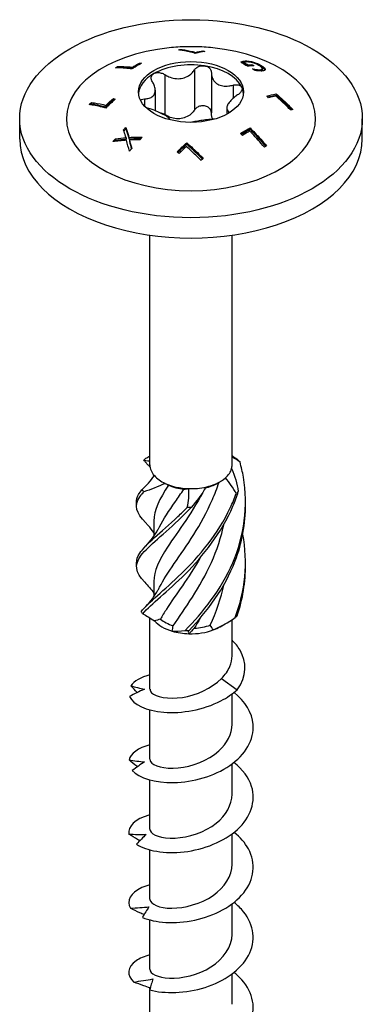
# Model space of a CAD drawing. Units: millimetres. Extents: x -27 to 70, y -263 to 4.
# Drawn here: x 48 to 70, y -220 to -157 of the extents above; entities that cross this region are included whole.
import ezdxf

# ---------------------------------------------------------------- set-up
doc = ezdxf.new("R2010")
doc.units = ezdxf.units.MM

# ---------------------------------------------------------------- blocks, each defined once
blk = doc.blocks.new('SWW8x120-ISO')
for p, q in [((-0.645, 53.231), (-0.645, 53.179)), ((0.764, 53.136), (0.764, 53.08)), ((0.291, 53.042), (0.291, 52.976)), ((3.286, 52.454), (3.286, 52.366)), ((3.451, 52.487), (3.451, 52.407)), ((3.955, 52.429), (3.955, 52.373)), ((-4.711, 52.132), (-4.711, 52.05)), ((-3.775, 52.089), (-3.775, 52.001)), ((-3.302, 52.355), (-3.302, 52.271)), ((0.219, 51.911), (0.219, 49.339)), ((3.394, 52.387), (3.394, 52.299)), ((3.668, 52.238), (3.668, 52.153)), ((3.914, 52.258), (3.914, 52.179)), ((3.954, 51.984), (3.954, 51.975)), ((4.177, 51.944), (4.177, 51.868)), ((4.444, 51.93), (4.444, 51.848)), ((4.507, 52.2), (4.507, 52.108)), ((4.579, 51.997), (4.579, 51.906)), ((4.771, 51.958), (4.771, 51.943)), ((-1.684, 51.616), (-1.684, 49.044)), ((1.306, 51.743), (1.306, 49.171)), ((-2.295, 50.607), (-2.295, 49.299)), ((2.699, 50.938), (2.699, 50.092)), ((-4.986, 50.076), (-4.986, 49.988)), ((-2.99, 50.058), (-2.99, 49.597)), ((5.475, 50.377), (5.475, 50.288)), ((-6.395, 49.825), (-6.395, 49.733)), ((-5.459, 49.64), (-5.459, 49.551)), ((2.295, 49.465), (2.295, 49.072)), ((-11, 47.48), (-11, 48.786)), ((2.48, 49.212), (2.48, 49.179)), ((11, 47.48), (11, 48.786)), ((-4.179, 48.23), (-4.179, 48.142)), ((3.791, 48.2), (3.791, 48.113)), ((-4.852, 47.499), (-4.852, 47.408)), ((-4.171, 47.561), (-4.171, 47.472)), ((-3.985, 47.584), (-3.985, 47.494)), ((-3.958, 47.422), (-3.958, 47.332)), ((-0.275, 47.24), (-0.275, 47.153)), ((-2.638, 26.577), (-2.638, 41.314)), ((2.637, 26.577), (2.637, 41.314)), ((-2.388, 25.93), (-2.388, 25.84)), ((1.688, 25.399), (1.865, 25.501)), ((-2.388, 22.968), (-2.388, 22.001)), ((-2.388, 19.09), (-2.388, 18.123)), ((-2.638, 12.183), (-2.638, 16.762)), ((2.637, 14.336), (2.637, 16.655)), ((1.865, 16.193), (2.194, 16.383)), ((1.956, 12.882), (2.967, 12.158)), ((2.637, 9.938), (2.637, 11.888)), ((-2.638, 7.693), (-2.638, 10.859)), ((2.637, 5.447), (2.637, 7.398)), ((-2.638, 3.202), (-2.638, 6.368)), ((2.637, 0.957), (2.637, 2.907)), ((-2.638, -1.289), (-2.638, 1.878)), ((2.637, -3.534), (2.637, -1.584)), ((-2.638, -5.779), (-2.638, -2.613)), ((2.637, -8.025), (2.637, -6.075)), ((-2.638, -7.049), (-2.638, -6.962)), ((-2.638, -10.27), (-2.638, -7.104))]:
    blk.add_line(p, q)
for centre, major_axis in [((0, 48.786), (11, 0)), ((0, 50.501), (3.375, 0))]:
    blk.add_ellipse(centre, major_axis=major_axis, ratio=0.57735)
for centre, major_axis, start_param, end_param in [((0, 48.786), (-8, 0), 4.888506, 10.819458), ((0, 50.297), (3.375, 0), 1.308997, 2.356194), ((0, 50.297), (3.375, 0), 0.261799, 1.308997), ((0, 50.297), (-3.375, 0), 5.497787, 6.230783), ((0, 50.297), (3.375, 0), 0.052402, 0.261799), ((0, 47.48), (-11, 0), 0, 3.141593), ((0, 26.577), (-2.637, 0), 0, 0.468784), ((0, 26.577), (2.638, 0), 6.12856, 6.283185), ((0, 26.577), (2.638, 0), 5.704772, 6.12856), ((0, 26.577), (2.637, 0), 3.610377, 4.034165), ((0, 26.577), (2.638, 0), 4.034165, 4.657575), ((0, 26.373), (-2.388, 0), 0.9194, 1.378923), ((0, 26.373), (-2.388, 0), 1.966635, 2.356194), ((0, 26.577), (2.637, 0), 5.081363, 5.704772), ((0, 26.577), (2.638, 0), 4.657575, 5.081363), ((0, 17.269), (-2.638, 0), 0.473693, 1.097103), ((0, 17.474), (-2.388, 0), 0.610752, 1.070276), ((0, 17.269), (-2.637, 0), 1.097103, 1.520891), ((0, 17.269), (-2.638, 0), 1.520891, 2.144301), ((0, 17.474), (-2.388, 0), 1.65795, 2.117473), ((0, 17.269), (-2.638, 0), 2.144301, 2.356194)]:
    blk.add_ellipse(centre, major_axis=major_axis, ratio=0.57735, start_param=start_param, end_param=end_param)
for points, knots in [([(1.402, 53.334), (1.213, 53.353), (1.025, 53.368), (0.652, 53.391), (0.465, 53.399), (0.093, 53.406), (-0.093, 53.406), (-0.465, 53.399), (-0.652, 53.391), (-1.025, 53.368), (-1.213, 53.353), (-1.402, 53.334)], [2.1800778, 2.1800778, 2.1800778, 2.1800778, 2.2505245, 2.2505245, 2.3209711, 2.3209711, 2.3914178, 2.3914178, 2.4618645, 2.4618645, 2.5323112, 2.5323112, 2.5323112, 2.5323112]), ([(0.275, 52.972), (0.003, 53.051), (-0.261, 53.112), (-0.599, 53.172), (-0.691, 53.187), (-0.786, 53.199)], [4.0859613, 4.0859613, 4.0859613, 4.0859613, 4.1970852, 4.1970852, 4.2376153, 4.2376153, 4.2376153, 4.2376153]), ([(-0.645, 53.231), (-0.561, 53.22), (-0.478, 53.208), (-0.179, 53.157), (0.052, 53.106), (0.291, 53.042)], [3.2913049, 3.2913049, 3.2913049, 3.2913049, 3.3276194, 3.3276194, 3.4258804, 3.4258804, 3.4258804, 3.4258804]), ([(3.19, 52.406), (3.202, 52.414), (3.217, 52.423), (3.238, 52.434), (3.259, 52.445), (3.286, 52.454)], [0, 0, 0, 0, 0.01086098, 0.01086098, 0.01706851, 0.01706851, 0.01706851, 0.01706851]), ([(3.286, 52.454), (3.307, 52.462), (3.331, 52.469), (3.367, 52.477), (3.393, 52.483), (3.451, 52.487)], [0, 0, 0, 0, 0.01447503, 0.01447503, 0.02098813, 0.02098813, 0.02098813, 0.02098813]), ([(3.451, 52.487), (3.517, 52.491), (3.592, 52.49), (3.712, 52.477), (3.757, 52.471), (3.86, 52.452), (3.907, 52.442), (3.955, 52.429)], [0, 0, 0, 0, 0.03079173, 0.03079173, 0.04329179, 0.04329179, 0.05362909, 0.05362909, 0.05362909, 0.05362909]), ([(3.946, 52.376), (3.887, 52.393), (3.831, 52.405), (3.739, 52.419), (3.705, 52.423), (3.638, 52.426), (3.607, 52.426), (3.578, 52.424)], [0, 0, 0, 0, 0.01840593, 0.01840593, 0.03080079, 0.03080079, 0.04406924, 0.04406924, 0.04406924, 0.04406924]), ([(3.955, 52.429), (4.033, 52.408), (4.11, 52.383), (4.253, 52.328), (4.309, 52.303), (4.404, 52.257), (4.458, 52.229), (4.507, 52.2)], [0, 0, 0, 0, 0.02445837, 0.02445837, 0.04730853, 0.04730853, 0.08188318, 0.08188318, 0.08188318, 0.08188318]), ([(-3.791, 51.988), (-3.897, 52.003), (-4.001, 52.015), (-4.348, 52.047), (-4.6, 52.056), (-4.851, 52.047)], [4.405871, 4.405871, 4.405871, 4.405871, 4.4525059, 4.4525059, 4.5656792, 4.5656792, 4.5656792, 4.5656792]), ([(-4.711, 52.132), (-4.449, 52.141), (-4.187, 52.131), (-3.88, 52.101), (-3.828, 52.095), (-3.775, 52.089)], [3.289799, 3.289799, 3.289799, 3.289799, 3.4072123, 3.4072123, 3.4308391, 3.4308391, 3.4308391, 3.4308391]), ([(-4.352, 52.042), (-4.202, 52.039), (-4.052, 52.029), (-3.862, 52.011), (-3.819, 52.006), (-3.775, 52.001)], [3.31353519, 3.31353519, 3.31353519, 3.31353519, 3.38129575, 3.38129575, 3.40086691, 3.40086691, 3.40086691, 3.40086691]), ([(-3.176, 52.338), (-3.298, 52.274), (-3.418, 52.207), (-3.619, 52.091), (-3.705, 52.04), (-3.791, 51.988)], [3.59457249, 3.59457249, 3.59457249, 3.59457249, 3.64443284, 3.64443284, 3.68003694, 3.68003694, 3.68003694, 3.68003694]), ([(-3.775, 52.089), (-3.737, 52.111), (-3.699, 52.134), (-3.543, 52.223), (-3.424, 52.29), (-3.302, 52.355)], [3.60730093, 3.60730093, 3.60730093, 3.60730093, 3.6233634, 3.6233634, 3.67322949, 3.67322949, 3.67322949, 3.67322949]), ([(-3.775, 52.001), (-3.737, 52.024), (-3.699, 52.046), (-3.613, 52.096), (-3.565, 52.123), (-3.516, 52.15)], [3.57532393, 3.57532393, 3.57532393, 3.57532393, 3.59138579, 3.59138579, 3.61174411, 3.61174411, 3.61174411, 3.61174411]), ([(-1.684, 51.616), (-1.602, 51.564), (-1.516, 51.519), (-1.311, 51.43), (-1.174, 51.388), (-0.896, 51.346), (-0.754, 51.347), (-0.501, 51.386), (-0.37, 51.428), (-0.133, 51.549), (-0.028, 51.629), (0.116, 51.771), (0.171, 51.838), (0.219, 51.911)], [0.0579032, 0.0579032, 0.0579032, 0.0579032, 0.0857843, 0.0857843, 0.1251708, 0.1251708, 0.1645574, 0.1645574, 0.2039439, 0.2039439, 0.2433305, 0.2433305, 0.2712116, 0.2712116, 0.2712116, 0.2712116]), ([(0.219, 51.911), (0.26, 51.973), (0.316, 52.029), (0.446, 52.116), (0.528, 52.151), (0.701, 52.189), (0.792, 52.192), (0.874, 52.179)], [0.02822296, 0.02822296, 0.02822296, 0.02822296, 0.05259324, 0.05259324, 0.07796832, 0.07796832, 0.10334341, 0.10334341, 0.10334341, 0.10334341]), ([(0.874, 52.179), (0.955, 52.166), (1.036, 52.137), (1.169, 52.052), (1.222, 51.996), (1.287, 51.878), (1.305, 51.811), (1.306, 51.743)], [0.10334341, 0.10334341, 0.10334341, 0.10334341, 0.12871849, 0.12871849, 0.15409357, 0.15409357, 0.17846385, 0.17846385, 0.17846385, 0.17846385]), ([(3.653, 52.152), (3.651, 52.152), (3.65, 52.153), (3.499, 52.24), (3.346, 52.325), (3.19, 52.406)], [3.62488716, 3.62488716, 3.62488716, 3.62488716, 3.62549478, 3.62549478, 3.68891812, 3.68891812, 3.68891812, 3.68891812]), ([(3.286, 52.366), (3.307, 52.373), (3.332, 52.381), (3.364, 52.387), (3.379, 52.391), (3.406, 52.393)], [0, 0, 0, 0, 0.01472413, 0.01472413, 0.01882368, 0.01882368, 0.01882368, 0.01882368]), ([(3.578, 52.424), (3.54, 52.421), (3.504, 52.417), (3.451, 52.407), (3.416, 52.4), (3.394, 52.387)], [0, 0, 0, 0, 0.01789194, 0.01789194, 0.02877231, 0.02877231, 0.02877231, 0.02877231]), ([(4.038, 52.188), (3.964, 52.183), (3.89, 52.177), (3.763, 52.165), (3.708, 52.158), (3.653, 52.152)], [3.37457398, 3.37457398, 3.37457398, 3.37457398, 3.40823693, 3.40823693, 3.43297, 3.43297, 3.43297, 3.43297]), ([(3.668, 52.238), (3.678, 52.239), (3.688, 52.24), (3.77, 52.248), (3.842, 52.254), (3.914, 52.258)], [4.44485349, 4.44485349, 4.44485349, 4.44485349, 4.44942657, 4.44942657, 4.48226844, 4.48226844, 4.48226844, 4.48226844]), ([(3.914, 52.258), (3.954, 52.236), (3.994, 52.213), (4.035, 52.19), (4.036, 52.189), (4.038, 52.188)], [3.53879825, 3.53879825, 3.53879825, 3.53879825, 3.55558233, 3.55558233, 3.55618996, 3.55618996, 3.55618996, 3.55618996]), ([(4.365, 52.199), (4.302, 52.235), (4.231, 52.271), (4.127, 52.315), (4.091, 52.329), (4.015, 52.356), (3.981, 52.367), (3.946, 52.376)], [0, 0, 0, 0, 0.02650577, 0.02650577, 0.03529079, 0.03529079, 0.04229659, 0.04229659, 0.04229659, 0.04229659]), ([(3.954, 51.984), (3.987, 51.977), (4.019, 51.97), (4.066, 51.961), (4.103, 51.953), (4.177, 51.944)], [0, 0, 0, 0, 0.01039783, 0.01039783, 0.01477727, 0.01477727, 0.01477727, 0.01477727]), ([(4.324, 51.854), (4.29, 51.856), (4.253, 51.86), (4.206, 51.865), (4.155, 51.871), (4.112, 51.877)], [0, 0, 0, 0, 0.01258704, 0.01258704, 0.01623496, 0.01623496, 0.01623496, 0.01623496]), ([(4.177, 51.944), (4.223, 51.937), (4.268, 51.933), (4.333, 51.929), (4.384, 51.927), (4.444, 51.93)], [0, 0, 0, 0, 0.01563709, 0.01563709, 0.02487815, 0.02487815, 0.02487815, 0.02487815]), ([(4.55, 51.851), (4.516, 51.849), (4.48, 51.848), (4.419, 51.849), (4.378, 51.85), (4.324, 51.854)], [0, 0, 0, 0, 0.01564404, 0.01564404, 0.02473754, 0.02473754, 0.02473754, 0.02473754]), ([(4.444, 51.93), (4.491, 51.933), (4.528, 51.941), (4.573, 51.967), (4.581, 51.983), (4.577, 52.021), (4.566, 52.045), (4.516, 52.096), (4.492, 52.115), (4.435, 52.156), (4.401, 52.177), (4.365, 52.199)], [0, 0, 0, 0, 0.02144742, 0.02144742, 0.04010249, 0.04010249, 0.05680053, 0.05680053, 0.06634433, 0.06634433, 0.07689067, 0.07689067, 0.07689067, 0.07689067]), ([(4.507, 52.2), (4.585, 52.155), (4.654, 52.109), (4.717, 52.05), (4.736, 52.029), (4.763, 51.99), (4.769, 51.973), (4.771, 51.958)], [0, 0, 0, 0, 0.03318537, 0.03318537, 0.04453621, 0.04453621, 0.05370993, 0.05370993, 0.05370993, 0.05370993]), ([(4.507, 52.108), (4.586, 52.063), (4.654, 52.017), (4.717, 51.958), (4.736, 51.938), (4.752, 51.914), (4.753, 51.912), (4.755, 51.91)], [0, 0, 0, 0, 0.03321119, 0.03321119, 0.04453509, 0.04453509, 0.04552504, 0.04552504, 0.04552504, 0.04552504]), ([(4.509, 51.849), (4.526, 51.853), (4.541, 51.858), (4.571, 51.875), (4.579, 51.889), (4.579, 51.906)], [0.01113222, 0.01113222, 0.01113222, 0.01113222, 0.02155872, 0.02155872, 0.03823994, 0.03823994, 0.03823994, 0.03823994]), ([(4.771, 51.958), (4.774, 51.932), (4.761, 51.912), (4.724, 51.887), (4.702, 51.876), (4.63, 51.859), (4.592, 51.854), (4.55, 51.851)], [0, 0, 0, 0, 0.02436192, 0.02436192, 0.0367617, 0.0367617, 0.0467845, 0.0467845, 0.0467845, 0.0467845]), ([(-2.48, 51.157), (-2.52, 51.22), (-2.546, 51.285), (-2.563, 51.41), (-2.554, 51.476), (-2.495, 51.591), (-2.446, 51.64), (-2.386, 51.675)], [0.02822296, 0.02822296, 0.02822296, 0.02822296, 0.05259324, 0.05259324, 0.07796832, 0.07796832, 0.10334341, 0.10334341, 0.10334341, 0.10334341]), ([(-2.386, 51.675), (-2.327, 51.709), (-2.25, 51.733), (-2.084, 51.747), (-1.995, 51.738), (-1.835, 51.696), (-1.755, 51.662), (-1.684, 51.616)], [0.10334341, 0.10334341, 0.10334341, 0.10334341, 0.12871849, 0.12871849, 0.15409357, 0.15409357, 0.17846385, 0.17846385, 0.17846385, 0.17846385]), ([(1.306, 51.743), (1.306, 51.663), (1.316, 51.586), (1.359, 51.414), (1.405, 51.311), (1.536, 51.133), (1.622, 51.058), (1.808, 50.951), (1.921, 50.911), (2.167, 50.871), (2.299, 50.872), (2.511, 50.896), (2.604, 50.913), (2.699, 50.938)], [0.0579032, 0.0579032, 0.0579032, 0.0579032, 0.0857843, 0.0857843, 0.1251708, 0.1251708, 0.1645574, 0.1645574, 0.2039439, 0.2039439, 0.2433305, 0.2433305, 0.2712116, 0.2712116, 0.2712116, 0.2712116]), ([(-2.99, 50.058), (-2.908, 50.061), (-2.832, 50.069), (-2.671, 50.103), (-2.579, 50.137), (-2.432, 50.237), (-2.376, 50.304), (-2.308, 50.45), (-2.291, 50.541), (-2.3, 50.738), (-2.327, 50.844), (-2.395, 51.011), (-2.433, 51.085), (-2.48, 51.157)], [0.0579032, 0.0579032, 0.0579032, 0.0579032, 0.0857843, 0.0857843, 0.1251708, 0.1251708, 0.1645574, 0.1645574, 0.2039439, 0.2039439, 0.2433305, 0.2433305, 0.2712116, 0.2712116, 0.2712116, 0.2712116]), ([(2.699, 50.938), (2.78, 50.96), (2.862, 50.969), (3.009, 50.964), (3.082, 50.948), (3.196, 50.89), (3.238, 50.848), (3.26, 50.801)], [0.02822296, 0.02822296, 0.02822296, 0.02822296, 0.05259324, 0.05259324, 0.07796832, 0.07796832, 0.10334341, 0.10334341, 0.10334341, 0.10334341]), ([(3.26, 50.801), (3.282, 50.754), (3.286, 50.697), (3.253, 50.578), (3.217, 50.516), (3.122, 50.409), (3.06, 50.356), (2.99, 50.311)], [0.10334341, 0.10334341, 0.10334341, 0.10334341, 0.12871849, 0.12871849, 0.15409357, 0.15409357, 0.17846385, 0.17846385, 0.17846385, 0.17846385]), ([(-3.246, 49.967), (-3.226, 49.99), (-3.2, 50.009), (-3.122, 50.044), (-3.06, 50.057), (-2.99, 50.058)], [0.13753652, 0.13753652, 0.13753652, 0.13753652, 0.15409357, 0.15409357, 0.17846385, 0.17846385, 0.17846385, 0.17846385]), ([(2.99, 50.311), (2.908, 50.258), (2.832, 50.203), (2.671, 50.071), (2.579, 49.983), (2.432, 49.81), (2.376, 49.725), (2.308, 49.579), (2.291, 49.507), (2.3, 49.382), (2.327, 49.33), (2.395, 49.26), (2.433, 49.234), (2.48, 49.212)], [0.0579032, 0.0579032, 0.0579032, 0.0579032, 0.0857843, 0.0857843, 0.1251708, 0.1251708, 0.1645574, 0.1645574, 0.2039439, 0.2039439, 0.2433305, 0.2433305, 0.2712116, 0.2712116, 0.2712116, 0.2712116]), ([(6.395, 49.345), (6.325, 49.416), (6.257, 49.485), (5.959, 49.782), (5.713, 50.014), (5.459, 50.239)], [3.261334, 3.261334, 3.261334, 3.261334, 3.2915311, 3.2915311, 3.3959992, 3.3959992, 3.3959992, 3.3959992]), ([(5.475, 50.377), (5.782, 50.109), (6.078, 49.83), (6.414, 49.493), (6.474, 49.432), (6.536, 49.369)], [4.019989, 4.019989, 4.019989, 4.019989, 4.1449529, 4.1449529, 4.1718211, 4.1718211, 4.1718211, 4.1718211]), ([(5.475, 50.288), (5.775, 50.025), (6.064, 49.753), (6.375, 49.44), (6.416, 49.398), (6.458, 49.356)], [3.9887792, 3.9887792, 3.9887792, 3.9887792, 4.1109953, 4.1109953, 4.1294538, 4.1294538, 4.1294538, 4.1294538]), ([(-5.475, 49.47), (-5.782, 49.556), (-6.078, 49.619), (-6.414, 49.67), (-6.474, 49.679), (-6.536, 49.686)], [4.019989, 4.019989, 4.019989, 4.019989, 4.1449529, 4.1449529, 4.1718211, 4.1718211, 4.1718211, 4.1718211]), ([(-6.395, 49.825), (-6.325, 49.816), (-6.257, 49.806), (-5.959, 49.759), (-5.713, 49.707), (-5.459, 49.64)], [3.261334, 3.261334, 3.261334, 3.261334, 3.2915311, 3.2915311, 3.3959992, 3.3959992, 3.3959992, 3.3959992]), ([(-6.395, 49.733), (-6.319, 49.724), (-6.244, 49.713), (-5.945, 49.666), (-5.706, 49.616), (-5.459, 49.551)], [3.2299966, 3.2299966, 3.2299966, 3.2299966, 3.263068, 3.263068, 3.3648206, 3.3648206, 3.3648206, 3.3648206]), ([(-1.33, 48.71), (-1.331, 48.712), (-1.332, 48.714), (-1.359, 48.76), (-1.405, 48.809), (-1.536, 48.915), (-1.622, 48.971), (-1.808, 49.078), (-1.921, 49.137), (-2.167, 49.249), (-2.299, 49.302), (-2.511, 49.376), (-2.604, 49.405), (-2.699, 49.431)], [0.0836983, 0.0836983, 0.0836983, 0.0836983, 0.0857843, 0.0857843, 0.1251708, 0.1251708, 0.1645574, 0.1645574, 0.2039439, 0.2039439, 0.2433305, 0.2433305, 0.2712116, 0.2712116, 0.2712116, 0.2712116]), ([(0.219, 49.339), (0.171, 49.266), (0.116, 49.199), (-0.028, 49.057), (-0.133, 48.977), (-0.37, 48.856), (-0.501, 48.814), (-0.754, 48.775), (-0.896, 48.775), (-1.174, 48.816), (-1.311, 48.858), (-1.516, 48.947), (-1.602, 48.992), (-1.684, 49.044)], [0.6014194, 0.6014194, 0.6014194, 0.6014194, 0.6293005, 0.6293005, 0.668687, 0.668687, 0.7080736, 0.7080736, 0.7474601, 0.7474601, 0.7868467, 0.7868467, 0.8147277, 0.8147277, 0.8147277, 0.8147277]), ([(0.874, 49.607), (0.792, 49.62), (0.701, 49.617), (0.528, 49.579), (0.446, 49.544), (0.316, 49.457), (0.26, 49.401), (0.219, 49.339)], [0.25980601, 0.25980601, 0.25980601, 0.25980601, 0.28518109, 0.28518109, 0.31055617, 0.31055617, 0.33492646, 0.33492646, 0.33492646, 0.33492646]), ([(1.306, 49.171), (1.305, 49.239), (1.287, 49.306), (1.222, 49.424), (1.169, 49.48), (1.036, 49.565), (0.955, 49.594), (0.874, 49.607)], [0.18468556, 0.18468556, 0.18468556, 0.18468556, 0.20905584, 0.20905584, 0.23443093, 0.23443093, 0.25980601, 0.25980601, 0.25980601, 0.25980601]), ([(-1.684, 49.044), (-1.755, 49.09), (-1.835, 49.124), (-1.931, 49.149), (-1.949, 49.153), (-1.967, 49.157)], [0.18468556, 0.18468556, 0.18468556, 0.18468556, 0.20905584, 0.20905584, 0.21453664, 0.21453664, 0.21453664, 0.21453664]), ([(1.487, 48.752), (1.468, 48.751), (1.45, 48.75), (1.311, 48.744), (1.174, 48.732), (0.896, 48.701), (0.754, 48.682), (0.501, 48.642), (0.37, 48.62), (0.184, 48.582), (0.121, 48.567), (0.063, 48.553)], [0.079757, 0.079757, 0.079757, 0.079757, 0.0857843, 0.0857843, 0.1251708, 0.1251708, 0.1645574, 0.1645574, 0.2039439, 0.2039439, 0.2264039, 0.2264039, 0.2264039, 0.2264039]), ([(1.409, 48.748), (1.375, 48.811), (1.35, 48.878), (1.316, 49.014), (1.306, 49.091), (1.306, 49.171)], [0.761245, 0.761245, 0.761245, 0.761245, 0.78684668, 0.78684668, 0.81472774, 0.81472774, 0.81472774, 0.81472774]), ([(-4.171, 47.561), (-4.213, 47.698), (-4.254, 47.832), (-4.308, 48), (-4.319, 48.035), (-4.331, 48.071)], [3.37437749, 3.37437749, 3.37437749, 3.37437749, 3.42604249, 3.42604249, 3.44023599, 3.44023599, 3.44023599, 3.44023599]), ([(-4.179, 48.23), (-4.164, 48.182), (-4.149, 48.134), (-4.084, 47.922), (-4.035, 47.754), (-3.985, 47.584)], [3.87453334, 3.87453334, 3.87453334, 3.87453334, 3.89359886, 3.89359886, 3.95783141, 3.95783141, 3.95783141, 3.95783141]), ([(-4.179, 48.142), (-4.165, 48.098), (-4.151, 48.053), (-4.086, 47.841), (-4.036, 47.669), (-3.985, 47.494)], [3.84295746, 3.84295746, 3.84295746, 3.84295746, 3.8606466, 3.8606466, 3.92629883, 3.92629883, 3.92629883, 3.92629883]), ([(3.176, 47.841), (3.298, 47.917), (3.418, 47.989), (3.619, 48.105), (3.705, 48.153), (3.791, 48.2)], [3.59457249, 3.59457249, 3.59457249, 3.59457249, 3.64443284, 3.64443284, 3.68003694, 3.68003694, 3.68003694, 3.68003694]), ([(3.23, 47.787), (3.333, 47.85), (3.435, 47.911), (3.619, 48.018), (3.705, 48.065), (3.791, 48.113)], [3.5700885, 3.5700885, 3.5700885, 3.5700885, 3.61263917, 3.61263917, 3.64824054, 3.64824054, 3.64824054, 3.64824054]), ([(3.791, 48.2), (3.897, 48.093), (4.001, 47.985), (4.348, 47.616), (4.6, 47.334), (4.851, 47.035)], [4.405871, 4.405871, 4.405871, 4.405871, 4.4525059, 4.4525059, 4.5656792, 4.5656792, 4.5656792, 4.5656792]), ([(3.791, 48.113), (3.887, 48.014), (3.982, 47.916), (4.312, 47.565), (4.556, 47.293), (4.798, 47.006)], [4.3765231, 4.3765231, 4.3765231, 4.3765231, 4.4191647, 4.4191647, 4.5284115, 4.5284115, 4.5284115, 4.5284115]), ([(-3.985, 47.584), (-3.786, 47.595), (-3.584, 47.602), (-3.297, 47.607), (-3.213, 47.607), (-3.129, 47.607)], [3.38761546, 3.38761546, 3.38761546, 3.38761546, 3.44575968, 3.44575968, 3.46989796, 3.46989796, 3.46989796, 3.46989796]), ([(-3.985, 47.494), (-3.781, 47.507), (-3.575, 47.514), (-3.316, 47.518), (-3.265, 47.518), (-3.213, 47.519)], [3.35600275, 3.35600275, 3.35600275, 3.35600275, 3.41556738, 3.41556738, 3.43024107, 3.43024107, 3.43024107, 3.43024107]), ([(-3.29, 47.438), (-3.351, 47.438), (-3.412, 47.437), (-3.636, 47.435), (-3.798, 47.43), (-3.958, 47.422)], [3.8495466, 3.8495466, 3.8495466, 3.8495466, 3.86708306, 3.86708306, 3.91376747, 3.91376747, 3.91376747, 3.91376747]), ([(3.775, 47.993), (3.737, 47.972), (3.699, 47.95), (3.543, 47.86), (3.424, 47.789), (3.302, 47.713)], [3.60730093, 3.60730093, 3.60730093, 3.60730093, 3.6233634, 3.6233634, 3.67322949, 3.67322949, 3.67322949, 3.67322949]), ([(4.711, 46.957), (4.449, 47.267), (4.187, 47.56), (3.88, 47.885), (3.828, 47.939), (3.775, 47.993)], [3.289799, 3.289799, 3.289799, 3.289799, 3.4072123, 3.4072123, 3.4308391, 3.4308391, 3.4308391, 3.4308391]), ([(0.645, 46.111), (0.561, 46.197), (0.478, 46.28), (0.179, 46.575), (-0.052, 46.791), (-0.291, 47.002)], [3.2913049, 3.2913049, 3.2913049, 3.2913049, 3.3276194, 3.3276194, 3.4258804, 3.4258804, 3.4258804, 3.4258804]), ([(-0.275, 47.24), (-0.003, 47.004), (0.261, 46.761), (0.599, 46.431), (0.691, 46.338), (0.786, 46.242)], [4.0859613, 4.0859613, 4.0859613, 4.0859613, 4.1970852, 4.1970852, 4.2376153, 4.2376153, 4.2376153, 4.2376153]), ([(-0.275, 47.153), (-0.009, 46.922), (0.248, 46.684), (0.571, 46.368), (0.654, 46.285), (0.739, 46.199)], [4.0552957, 4.0552957, 4.0552957, 4.0552957, 4.1638651, 4.1638651, 4.2003732, 4.2003732, 4.2003732, 4.2003732]), ([(-3.037, 26.879), (-3.015, 26.9), (-2.993, 26.921), (-2.949, 26.962), (-2.927, 26.982), (-2.905, 27.001)], [-0.02500548, -0.02500548, -0.02500548, -0.02500548, -0.01267444, -0.01267444, 0, 0, 0, 0]), ([(-2.624, 26.422), (-2.663, 26.47), (-2.704, 26.517), (-2.798, 26.624), (-2.853, 26.683), (-2.908, 26.741)], [0.10934785, 0.10934785, 0.10934785, 0.10934785, 0.12803755, 0.12803755, 0.15233341, 0.15233341, 0.15233341, 0.15233341]), ([(-0.374, 15.965), (0.763, 17.103), (1.947, 18.587), (2.682, 20.301), (3.418, 22.017), (3.682, 23.949), (3.364, 25.794), (3.308, 26.119), (3.235, 26.441), (3.147, 26.759)], [0.190641, 0.190641, 0.190641, 0.190641, 1.169719, 1.169719, 1.169719, 2.149988, 2.149988, 2.149988, 2.322633, 2.322633, 2.322633, 2.322633]), ([(3.029, 26.886), (3.049, 26.866), (3.068, 26.846), (3.107, 26.804), (3.127, 26.782), (3.147, 26.759)], [-0.02500548, -0.02500548, -0.02500548, -0.02500548, -0.01267444, -0.01267444, 0, 0, 0, 0]), ([(-2.016, 18.732), (-1.787, 19.191), (-1.463, 19.684), (-1.077, 20.242), (-0.309, 21.353), (0.671, 22.729), (1.375, 24.351), (1.531, 24.712), (1.674, 25.083), (1.8, 25.463)], [0.591678, 0.591678, 0.591678, 0.591678, 1.134707, 1.134707, 1.134707, 2.216403, 2.216403, 2.216403, 2.456917, 2.456917, 2.456917, 2.456917]), ([(-2.908, 22.862), (-3.519, 23.499), (-3.667, 23.964), (-3.286, 24.533), (-3.216, 24.637), (-3.13, 24.744), (-3.029, 24.857)], [1.205938, 1.205938, 1.205938, 1.205938, 2.149988, 2.149988, 2.149988, 2.322633, 2.322633, 2.322633, 2.322633]), ([(-3.496, 24.161), (-3.504, 24.328), (-3.461, 24.495), (-3.364, 24.67), (-3.308, 24.771), (-3.235, 24.875), (-3.147, 24.984)], [1.8520833, 1.8520833, 1.8520833, 1.8520833, 2.1499883, 2.1499883, 2.1499883, 2.3226331, 2.3226331, 2.3226331, 2.3226331]), ([(-3.202, 17.157), (-2.74, 17.762), (-1.735, 18.517), (-0.61, 19.61), (0.517, 20.706), (1.732, 22.144), (2.525, 23.831), (2.665, 24.128), (2.792, 24.432), (2.905, 24.742)], [0.190641, 0.190641, 0.190641, 0.190641, 1.169719, 1.169719, 1.169719, 2.149988, 2.149988, 2.149988, 2.322633, 2.322633, 2.322633, 2.322633]), ([(-3.029, 24.857), (-3.049, 24.879), (-3.068, 24.9), (-3.107, 24.943), (-3.127, 24.964), (-3.147, 24.984)], [-0.02500548, -0.02500548, -0.02500548, -0.02500548, -0.01267444, -0.01267444, 0, 0, 0, 0]), ([(-3.093, 17.027), (-2.557, 17.653), (-1.499, 18.45), (-0.362, 19.59), (0.776, 20.732), (1.96, 22.221), (2.692, 23.939), (2.821, 24.241), (2.936, 24.55), (3.037, 24.864)], [0.190641, 0.190641, 0.190641, 0.190641, 1.169719, 1.169719, 1.169719, 2.149988, 2.149988, 2.149988, 2.322633, 2.322633, 2.322633, 2.322633]), ([(0.92, 25.1), (0.127, 23.576), (-0.843, 22.325), (-1.508, 21.306), (-2.055, 20.469), (-2.378, 19.779), (-2.385, 19.09)], [-2.457709, -2.457709, -2.457709, -2.457709, -1.378567, -1.378567, -1.378567, -0.491561, -0.491561, -0.491561, -0.491561]), ([(-2.016, 22.61), (-1.772, 23.098), (-1.42, 23.626), (-1.003, 24.227), (-0.829, 24.479), (-0.644, 24.743), (-0.455, 25.02)], [1.6388757, 1.6388757, 1.6388757, 1.6388757, 2.2164027, 2.2164027, 2.2164027, 2.4581585, 2.4581585, 2.4581585, 2.4581585]), ([(3.037, 24.864), (3.015, 24.845), (2.993, 24.826), (2.949, 24.785), (2.927, 24.764), (2.905, 24.742)], [-0.02500548, -0.02500548, -0.02500548, -0.02500548, -0.01267444, -0.01267444, 0, 0, 0, 0]), ([(-0.124, 15.955), (1.018, 17.14), (2.165, 18.672), (2.836, 20.415), (3.281, 21.573), (3.508, 22.816), (3.495, 24.057)], [0.190641, 0.190641, 0.190641, 0.190641, 1.169719, 1.169719, 1.169719, 1.819989, 1.819989, 1.819989, 1.819989]), ([(-2.969, 19.048), (-3.575, 19.697), (-3.664, 20.171), (-3.198, 20.777), (-2.731, 21.384), (-1.722, 22.141), (-0.594, 23.239), (-0.396, 23.433), (-0.194, 23.636), (0.007, 23.849)], [0.190641, 0.190641, 0.190641, 0.190641, 1.169719, 1.169719, 1.169719, 2.149988, 2.149988, 2.149988, 2.322633, 2.322633, 2.322633, 2.322633]), ([(-3.495, 20.283), (-3.503, 20.487), (-3.437, 20.692), (-3.292, 20.911), (-2.901, 21.5), (-1.95, 22.217), (-0.839, 23.269), (-0.643, 23.454), (-0.443, 23.649), (-0.242, 23.854)], [0.804886, 0.804886, 0.804886, 0.804886, 1.169719, 1.169719, 1.169719, 2.149988, 2.149988, 2.149988, 2.322633, 2.322633, 2.322633, 2.322633]), ([(0.007, 23.849), (-0.034, 23.851), (-0.075, 23.853), (-0.158, 23.854), (-0.2, 23.855), (-0.242, 23.854)], [-0.02500548, -0.02500548, -0.02500548, -0.02500548, -0.01267444, -0.01267444, 0, 0, 0, 0]), ([(-2.388, 22.234), (-2.499, 22.391), (-2.619, 22.542), (-2.798, 22.746), (-2.853, 22.805), (-2.908, 22.862)], [0.07057053, 0.07057053, 0.07057053, 0.07057053, 0.12803755, 0.12803755, 0.15233341, 0.15233341, 0.15233341, 0.15233341]), ([(-1.146, 16.264), (-0.392, 17.359), (0.587, 18.714), (1.307, 20.318), (1.658, 21.103), (1.94, 21.944), (2.128, 22.813)], [0.055116, 0.055116, 0.055116, 0.055116, 1.134707, 1.134707, 1.134707, 1.662734, 1.662734, 1.662734, 1.662734]), ([(-2.908, 21.372), (-2.607, 21.685), (-2.333, 22.042), (-2.086, 22.485), (-2.054, 22.546), (-2.023, 22.607)], [0, 0, 0, 0, 0.1315824, 0.1315824, 0.1522918, 0.1522918, 0.1522918, 0.1522918]), ([(0.591, 20.621), (-0.155, 19.319), (-0.991, 18.234), (-1.571, 17.331), (-1.716, 17.106), (-1.846, 16.89), (-1.956, 16.683)], [-1.265381, -1.265381, -1.265381, -1.265381, -0.296871, -0.296871, -0.296871, -0.055116, -0.055116, -0.055116, -0.055116]), ([(-2.908, 17.494), (-2.607, 17.807), (-2.333, 18.164), (-2.086, 18.607), (-2.054, 18.667), (-2.023, 18.729)], [0, 0, 0, 0, 0.1315824, 0.1315824, 0.1522918, 0.1522918, 0.1522918, 0.1522918]), ([(-3.202, 17.157), (-3.184, 17.134), (-3.167, 17.113), (-3.13, 17.069), (-3.112, 17.048), (-3.093, 17.027)], [-0.02500548, -0.02500548, -0.02500548, -0.02500548, -0.01267444, -0.01267444, 0, 0, 0, 0]), ([(2.829, 16.783), (2.852, 16.802), (2.875, 16.821), (2.922, 16.861), (2.945, 16.882), (2.969, 16.903)], [-0.02500548, -0.02500548, -0.02500548, -0.02500548, -0.01267444, -0.01267444, 0, 0, 0, 0]), ([(-0.374, 15.965), (-0.333, 15.962), (-0.292, 15.96), (-0.208, 15.956), (-0.166, 15.955), (-0.124, 15.955)], [-0.02500548, -0.02500548, -0.02500548, -0.02500548, -0.01267444, -0.01267444, 0, 0, 0, 0]), ([(2.967, 12.158), (3.587, 13.002), (3.585, 13.947), (3.148, 14.691), (3.012, 14.923), (2.837, 15.136), (2.637, 15.326)], [0, 0, 0, 0, 0.914841, 0.914841, 0.914841, 1.199559, 1.199559, 1.199559, 1.199559]), ([(1.956, 12.882), (2.195, 13.114), (2.378, 13.372), (2.589, 13.871), (2.637, 14.103), (2.637, 14.336)], [0, 0, 0, 0, 0.1107579, 0.1107579, 0.2017205, 0.2017205, 0.2017205, 0.2017205]), ([(-2.632, 12.183), (-2.635, 12.107), (-2.602, 12.03), (-2.532, 11.959), (-2.267, 11.692), (-1.479, 11.525), (-0.556, 11.666), (0.344, 11.803), (1.338, 12.238), (1.956, 12.882)], [73.042029, 73.042029, 73.042029, 73.042029, 73.326477, 73.326477, 73.326477, 74.400304, 74.400304, 74.400304, 75.448489, 75.448489, 75.448489, 75.448489]), ([(-2.996, 12.184), (-3.153, 12.117), (-3.311, 12.043), (-3.625, 11.885), (-3.784, 11.8), (-3.94, 11.713)], [0, 0, 0, 0, 0.0632993, 0.0632993, 0.1267737, 0.1267737, 0.1267737, 0.1267737]), ([(-3.94, 11.713), (-3.722, 11.22), (-2.876, 10.8), (-1.738, 10.709), (-0.597, 10.617), (0.809, 10.864), (1.92, 11.442), (2.312, 11.645), (2.667, 11.887), (2.967, 12.158)], [73.215574, 73.215574, 73.215574, 73.215574, 74.163316, 74.163316, 74.163316, 75.113486, 75.113486, 75.113486, 75.448489, 75.448489, 75.448489, 75.448489]), ([(-3.858, 12.406), (-3.713, 12.365), (-3.568, 12.325), (-3.28, 12.25), (-3.137, 12.216), (-2.996, 12.184)], [0, 0, 0, 0, 0.0645654, 0.0645654, 0.1295968, 0.1295968, 0.1295968, 0.1295968]), ([(-3.769, 6.967), (-3.343, 6.503), (-2.314, 6.173), (-1.093, 6.2), (0.124, 6.226), (1.5, 6.611), (2.49, 7.292), (3.493, 7.982), (4.073, 8.964), (3.992, 9.932), (3.93, 10.681), (3.474, 11.41), (2.763, 11.986)], [67.100552, 67.100552, 67.100552, 67.100552, 68.052895, 68.052895, 68.052895, 69.001517, 69.001517, 69.001517, 69.963305, 69.963305, 69.963305, 70.707739, 70.707739, 70.707739, 70.707739]), ([(-2.635, 7.692), (-2.636, 7.645), (-2.624, 7.597), (-2.596, 7.551), (-2.43, 7.27), (-1.725, 7.057), (-0.829, 7.141), (0.061, 7.225), (1.104, 7.61), (1.792, 8.232), (2.323, 8.712), (2.627, 9.325), (2.634, 9.939)], [66.758844, 66.758844, 66.758844, 66.758844, 66.935942, 66.935942, 66.935942, 68.009949, 68.009949, 68.009949, 69.07658, 69.07658, 69.07658, 69.900437, 69.900437, 69.900437, 69.900437]), ([(-3.439, 7.215), (-3.452, 7.225), (-3.465, 7.235), (-3.648, 7.375), (-3.817, 7.513), (-3.98, 7.654)], [0.06097795, 0.06097795, 0.06097795, 0.06097795, 0.06622893, 0.06622893, 0.13429446, 0.13429446, 0.13429446, 0.13429446]), ([(-3.98, 7.654), (-3.812, 7.628), (-3.644, 7.603), (-3.311, 7.559), (-3.144, 7.539), (-2.98, 7.523)], [0, 0, 0, 0, 0.0645654, 0.0645654, 0.1295968, 0.1295968, 0.1295968, 0.1295968]), ([(-2.98, 7.523), (-3.111, 7.442), (-3.244, 7.353), (-3.506, 7.167), (-3.638, 7.068), (-3.769, 6.967)], [0, 0, 0, 0, 0.0632993, 0.0632993, 0.1267737, 0.1267737, 0.1267737, 0.1267737]), ([(-3.491, 2.243), (-2.871, 1.83), (-1.696, 1.608), (-0.433, 1.755), (0.824, 1.902), (2.134, 2.418), (2.979, 3.188), (3.835, 3.968), (4.187, 4.995), (3.894, 5.945), (3.718, 6.514), (3.313, 7.049), (2.76, 7.494)], [60.98553, 60.98553, 60.98553, 60.98553, 61.937873, 61.937873, 61.937873, 62.886495, 62.886495, 62.886495, 63.848283, 63.848283, 63.848283, 64.424554, 64.424554, 64.424554, 64.424554]), ([(-2.636, 3.202), (-2.637, 3.174), (-2.633, 3.146), (-2.623, 3.118), (-2.526, 2.834), (-1.891, 2.593), (-1.027, 2.636), (-0.166, 2.679), (0.887, 3.013), (1.624, 3.599), (2.253, 4.099), (2.629, 4.772), (2.636, 5.448)], [60.475659, 60.475659, 60.475659, 60.475659, 60.579866, 60.579866, 60.579866, 61.64647, 61.64647, 61.64647, 62.709818, 62.709818, 62.709818, 63.617251, 63.617251, 63.617251, 63.617251]), ([(-2.637, 4.134), (-2.659, 4.128), (-2.681, 4.122), (-2.702, 4.116), (-3.585, 3.863), (-4.073, 3.372), (-3.99, 2.896)], [59.6248494, 59.6248494, 59.6248494, 59.6248494, 59.6465449, 59.6465449, 59.6465449, 60.5448322, 60.5448322, 60.5448322, 60.5448322]), ([(-3.292, 2.46), (-3.337, 2.486), (-3.382, 2.512), (-3.616, 2.651), (-3.806, 2.772), (-3.99, 2.896)], [0.05031767, 0.05031767, 0.05031767, 0.05031767, 0.06622893, 0.06622893, 0.13429446, 0.13429446, 0.13429446, 0.13429446]), ([(-3.99, 2.896), (-3.804, 2.887), (-3.618, 2.879), (-3.247, 2.87), (-3.063, 2.867), (-2.88, 2.867)], [0, 0, 0, 0, 0.0645654, 0.0645654, 0.1295968, 0.1295968, 0.1295968, 0.1295968]), ([(-2.88, 2.867), (-2.982, 2.775), (-3.084, 2.675), (-3.288, 2.466), (-3.39, 2.356), (-3.491, 2.243)], [0, 0, 0, 0, 0.0632993, 0.0632993, 0.1267737, 0.1267737, 0.1267737, 0.1267737]), ([(-3.115, -2.449), (-2.319, -2.793), (-1.029, -2.895), (0.238, -2.625), (1.501, -2.355), (2.709, -1.717), (3.383, -0.873), (4.067, -0.018), (4.184, 1.032), (3.685, 1.943), (3.474, 2.33), (3.154, 2.689), (2.761, 3.002)], [54.870507, 54.870507, 54.870507, 54.870507, 55.822851, 55.822851, 55.822851, 56.771472, 56.771472, 56.771472, 57.733261, 57.733261, 57.733261, 58.141369, 58.141369, 58.141369, 58.141369]), ([(-2.637, -1.289), (-2.637, -1.297), (-2.637, -1.304), (-2.636, -1.312), (-2.609, -1.596), (-2.053, -1.861), (-1.233, -1.86), (-0.414, -1.859), (0.637, -1.583), (1.418, -1.044), (2.162, -0.532), (2.634, 0.209), (2.637, 0.957)], [54.192473, 54.192473, 54.192473, 54.192473, 54.221731, 54.221731, 54.221731, 55.276886, 55.276886, 55.276886, 56.330902, 56.330902, 56.330902, 57.334066, 57.334066, 57.334066, 57.334066]), ([(-2.636, -0.359), (-2.827, -0.409), (-3.002, -0.469), (-3.158, -0.54), (-3.893, -0.871), (-4.169, -1.4), (-3.888, -1.858)], [53.341664, 53.341664, 53.341664, 53.341664, 53.531523, 53.531523, 53.531523, 54.42981, 54.42981, 54.42981, 54.42981]), ([(-3.888, -1.858), (-3.689, -1.848), (-3.489, -1.837), (-3.093, -1.81), (-2.895, -1.794), (-2.698, -1.775)], [0, 0, 0, 0, 0.0645654, 0.0645654, 0.1295968, 0.1295968, 0.1295968, 0.1295968]), ([(-3.014, -2.274), (-3.103, -2.237), (-3.191, -2.198), (-3.483, -2.065), (-3.688, -1.963), (-3.888, -1.858)], [0.03738744, 0.03738744, 0.03738744, 0.03738744, 0.06622893, 0.06622893, 0.13429446, 0.13429446, 0.13429446, 0.13429446]), ([(-2.698, -1.775), (-2.768, -1.875), (-2.838, -1.984), (-2.977, -2.209), (-3.047, -2.328), (-3.115, -2.449)], [0, 0, 0, 0, 0.0632993, 0.0632993, 0.1267737, 0.1267737, 0.1267737, 0.1267737]), ([(-2.651, -7.1), (-1.701, -7.359), (-0.334, -7.332), (0.903, -6.94), (2.135, -6.549), (3.207, -5.8), (3.693, -4.9), (4.186, -3.987), (4.062, -2.937), (3.373, -2.084), (3.201, -1.871), (2.995, -1.671), (2.763, -1.487)], [48.755485, 48.755485, 48.755485, 48.755485, 49.707829, 49.707829, 49.707829, 50.65645, 50.65645, 50.65645, 51.618238, 51.618238, 51.618238, 51.858183, 51.858183, 51.858183, 51.858183]), ([(-2.637, -5.779), (-2.634, -6.053), (-2.147, -6.319), (-1.386, -6.348), (-0.592, -6.378), (0.468, -6.139), (1.284, -5.624), (2.098, -5.109), (2.636, -4.33), (2.637, -3.539), (2.637, -3.537), (2.637, -3.536), (2.637, -3.534)], [47.909288, 47.909288, 47.909288, 47.909288, 48.926676, 48.926676, 48.926676, 49.988472, 49.988472, 49.988472, 51.04881, 51.04881, 51.04881, 51.050881, 51.050881, 51.050881, 51.050881]), ([(-2.633, -4.851), (-2.993, -4.946), (-3.298, -5.078), (-3.524, -5.235), (-4.091, -5.63), (-4.148, -6.175), (-3.676, -6.597)], [47.058479, 47.058479, 47.058479, 47.058479, 47.4165, 47.4165, 47.4165, 48.314788, 48.314788, 48.314788, 48.314788]), ([(-2.113, -11.702), (-1.034, -11.863), (0.371, -11.701), (1.543, -11.191), (2.71, -10.684), (3.614, -9.838), (3.898, -8.901), (4.186, -7.95), (3.826, -6.924), (2.966, -6.146), (2.902, -6.088), (2.835, -6.031), (2.766, -5.976)], [42.640463, 42.640463, 42.640463, 42.640463, 43.592806, 43.592806, 43.592806, 44.541428, 44.541428, 44.541428, 45.503216, 45.503216, 45.503216, 45.574998, 45.574998, 45.574998, 45.574998]), ([(-3.676, -6.597), (-3.469, -6.567), (-3.262, -6.536), (-2.851, -6.469), (-2.645, -6.434), (-2.441, -6.395)], [0, 0, 0, 0, 0.0645654, 0.0645654, 0.1295968, 0.1295968, 0.1295968, 0.1295968]), ([(-2.615, -6.969), (-2.757, -6.928), (-2.898, -6.884), (-3.251, -6.763), (-3.466, -6.682), (-3.676, -6.597)], [0.0222086, 0.0222086, 0.0222086, 0.0222086, 0.0662289, 0.0662289, 0.1342945, 0.1342945, 0.1342945, 0.1342945]), ([(-2.441, -6.395), (-2.476, -6.501), (-2.512, -6.615), (-2.582, -6.85), (-2.617, -6.974), (-2.651, -7.1)], [0, 0, 0, 0, 0.0632993, 0.0632993, 0.1267737, 0.1267737, 0.1267737, 0.1267737])]:
    blk.add_open_spline(points, degree=3, knots=knots)
for points in [[(-0.786, 53.199), (-0.738, 53.21), (-0.691, 53.221), (-0.645, 53.231)], [(0.89, 53.102), (0.688, 53.069), (0.483, 53.026), (0.275, 52.972)], [(0.291, 53.042), (0.45, 53.079), (0.608, 53.111), (0.764, 53.136)], [(0.764, 53.136), (0.806, 53.125), (0.848, 53.114), (0.89, 53.102)], [(-4.851, 52.047), (-4.804, 52.076), (-4.757, 52.104), (-4.711, 52.132)], [(-3.302, 52.355), (-3.26, 52.35), (-3.218, 52.344), (-3.176, 52.338)], [(3.274, 52.362), (3.278, 52.363), (3.282, 52.365), (3.286, 52.366)], [(3.394, 52.387), (3.487, 52.339), (3.578, 52.289), (3.668, 52.238)], [(3.394, 52.299), (3.485, 52.251), (3.574, 52.202), (3.663, 52.153)], [(3.942, 51.983), (3.946, 51.983), (3.95, 51.984), (3.954, 51.984)], [(4.112, 51.877), (4.055, 51.913), (3.998, 51.948), (3.942, 51.983)], [(4.479, 52.125), (4.488, 52.119), (4.498, 52.114), (4.507, 52.108)], [(-4.86, 50.04), (-5.068, 49.857), (-5.273, 49.666), (-5.475, 49.47)], [(-5.459, 49.64), (-5.303, 49.789), (-5.145, 49.934), (-4.986, 50.076)], [(-5.459, 49.551), (-5.307, 49.697), (-5.148, 49.844), (-4.986, 49.988)], [(-4.986, 50.076), (-4.944, 50.064), (-4.902, 50.053), (-4.86, 50.04)], [(-4.986, 49.988), (-4.969, 49.984), (-4.952, 49.979), (-4.934, 49.974)], [(4.86, 50.238), (5.068, 50.294), (5.273, 50.34), (5.475, 50.377)], [(4.986, 50.128), (4.944, 50.165), (4.902, 50.201), (4.86, 50.238)], [(4.937, 50.171), (5.119, 50.217), (5.298, 50.257), (5.475, 50.288)], [(5.459, 50.239), (5.303, 50.208), (5.145, 50.171), (4.986, 50.128)], [(-6.536, 49.686), (-6.489, 49.732), (-6.442, 49.779), (-6.395, 49.825)], [(-6.453, 49.676), (-6.434, 49.695), (-6.414, 49.714), (-6.395, 49.733)], [(-2.699, 49.431), (-2.766, 49.449), (-2.833, 49.473), (-2.896, 49.5)], [(6.536, 49.369), (6.489, 49.361), (6.442, 49.353), (6.395, 49.345)], [(2.48, 49.212), (2.49, 49.207), (2.499, 49.202), (2.507, 49.197)], [(-4.331, 48.071), (-4.281, 48.124), (-4.23, 48.177), (-4.179, 48.23)], [(-4.31, 48.005), (-4.266, 48.051), (-4.223, 48.096), (-4.179, 48.142)], [(-5.013, 47.313), (-4.96, 47.376), (-4.906, 47.438), (-4.852, 47.499)], [(-4.144, 47.399), (-4.441, 47.379), (-4.732, 47.35), (-5.013, 47.313)], [(-4.925, 47.324), (-4.901, 47.352), (-4.876, 47.38), (-4.852, 47.408)], [(-4.852, 47.499), (-4.63, 47.525), (-4.402, 47.546), (-4.171, 47.561)], [(-4.852, 47.408), (-4.63, 47.435), (-4.402, 47.456), (-4.171, 47.472)], [(-3.953, 46.7), (-4.015, 46.935), (-4.078, 47.169), (-4.144, 47.399)], [(-3.958, 47.422), (-3.905, 47.242), (-3.852, 47.06), (-3.801, 46.876)], [(-3.129, 47.607), (-3.183, 47.551), (-3.237, 47.494), (-3.29, 47.438)], [(3.302, 47.713), (3.26, 47.756), (3.218, 47.798), (3.176, 47.841)], [(-3.958, 47.332), (-3.911, 47.175), (-3.865, 47.015), (-3.82, 46.854)], [(-3.801, 46.876), (-3.851, 46.818), (-3.902, 46.76), (-3.953, 46.7)], [(-0.89, 46.66), (-0.688, 46.86), (-0.483, 47.053), (-0.275, 47.24)], [(-0.842, 46.618), (-0.656, 46.802), (-0.466, 46.98), (-0.275, 47.153)], [(-0.291, 47.002), (-0.45, 46.855), (-0.608, 46.704), (-0.764, 46.549)], [(4.851, 47.035), (4.804, 47.009), (4.757, 46.983), (4.711, 46.957)], [(-0.764, 46.549), (-0.806, 46.587), (-0.848, 46.624), (-0.89, 46.66)], [(0.786, 46.242), (0.738, 46.199), (0.691, 46.155), (0.645, 46.111)], [(2.638, 27.173), (2.77, 27.081), (2.901, 26.986), (3.029, 26.886)], [(-2.638, 26.814), (-2.841, 26.825), (-2.974, 26.847), (-3.037, 26.879)], [(-2.908, 26.741), (-2.953, 26.788), (-2.996, 26.834), (-3.037, 26.879)], [(-2.905, 27.001), (-2.822, 27.046), (-2.733, 27.095), (-2.638, 27.151)], [(3.147, 26.759), (2.969, 26.882), (2.797, 26.995), (2.638, 27.095)], [(2.606, 26.343), (2.828, 25.87), (2.971, 25.37), (3.037, 24.864)], [(-3.147, 24.984), (-2.858, 25.251), (-2.586, 25.555), (-2.353, 25.889)], [(-1.655, 25.392), (-2.128, 25.17), (-2.592, 24.992), (-3.029, 24.857)], [(-1.448, 25.277), (-2.029, 24.398), (-2.379, 23.682), (-2.385, 22.969)], [(-1.655, 25.392), (-1.59, 25.355), (-1.521, 25.317), (-1.448, 25.277)], [(2.905, 24.742), (2.71, 25.102), (2.476, 25.445), (2.208, 25.745)], [(-0.455, 25.02), (-0.357, 25.028), (-0.253, 25.04), (-0.145, 25.057)], [(-0.242, 23.854), (-0.148, 24.249), (-0.11, 24.657), (-0.145, 25.057)], [(0.951, 25.157), (0.699, 24.694), (0.379, 24.254), (0.007, 23.849)], [(-3.502, 23.952), (-3.499, 24.022), (-3.499, 24.092), (-3.502, 24.162)], [(2.829, 16.783), (3.481, 18.47), (3.67, 20.34), (3.327, 22.117)], [(-3.502, 20.073), (-3.499, 20.143), (-3.499, 20.213), (-3.502, 20.283)], [(2.969, 16.903), (3.329, 17.954), (3.507, 19.068), (3.494, 20.178)], [(-2.969, 19.048), (-2.76, 18.837), (-2.563, 18.605), (-2.388, 18.357)], [(1.241, 16.296), (1.622, 17.122), (1.928, 18.013), (2.128, 18.935)], [(-3.093, 17.027), (-2.876, 16.91), (-2.625, 16.759), (-2.347, 16.575)], [(-1.956, 16.683), (-2.09, 16.644), (-2.22, 16.608), (-2.347, 16.575)], [(0.591, 16.742), (0.465, 16.522), (0.337, 16.308), (0.208, 16.1)], [(1.431, 15.99), (1.904, 16.203), (2.376, 16.472), (2.829, 16.783)], [(-1.203, 15.914), (-1.178, 16.03), (-1.159, 16.147), (-1.146, 16.264)], [(-1.203, 15.914), (-0.995, 15.9), (-0.712, 15.918), (-0.374, 15.965)], [(-0.124, 15.955), (-0.189, 15.888), (-0.196, 15.819), (-0.132, 15.749)], [(0.208, 16.1), (0.099, 15.98), (-0.014, 15.863), (-0.132, 15.749)], [(1.431, 15.99), (1.373, 16.095), (1.31, 16.198), (1.241, 16.296)], [(-2.633, 13.113), (-3.216, 12.955), (-3.653, 12.7), (-3.858, 12.406)], [(-3.452, 11.972), (-3.59, 12.111), (-3.726, 12.258), (-3.858, 12.406)], [(-2.636, 8.624), (-3.385, 8.42), (-3.881, 8.051), (-3.98, 7.654)]]:
    blk.add_open_spline(points, degree=3)

msp = doc.modelspace()

# ---------------------------------------------------------------- block references
msp.add_blockref('SWW8x120-ISO', (59.11, -212.247))

doc.saveas('drawing.dxf')
